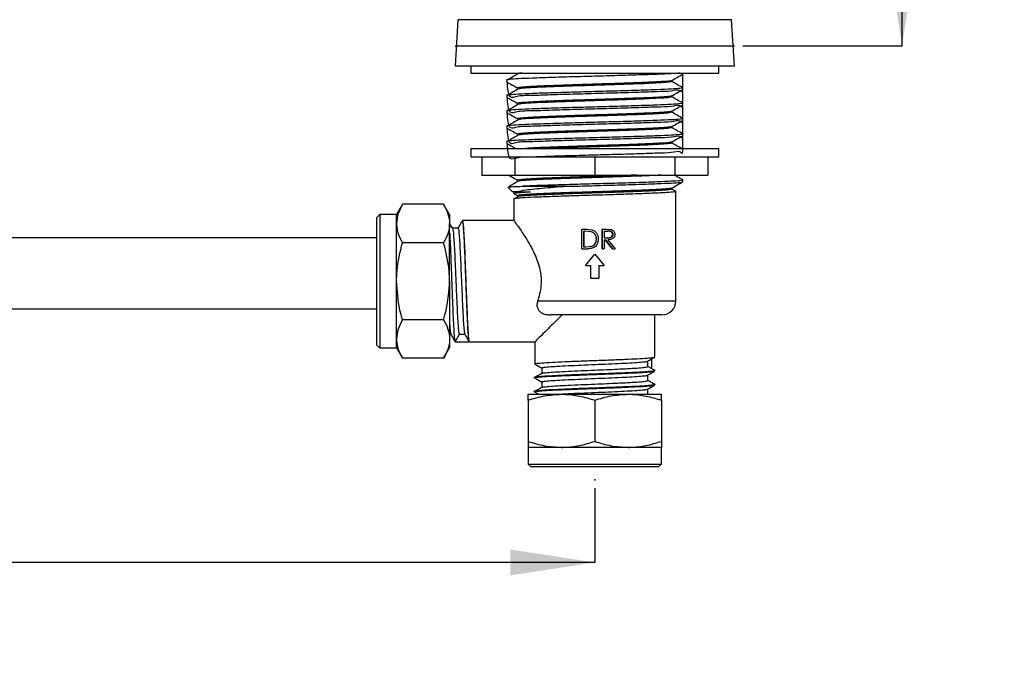
# Model space of a CAD drawing. Units: millimetres. Extents: x 43 to 270, y 48 to 169.
# Drawn here: x 211 to 270, y 48 to 87 of the extents above; entities that cross this region are included whole.
import ezdxf

# ---------------------------------------------------------------- set-up
doc = ezdxf.new("R2010")
doc.units = ezdxf.units.MM
doc.header["$PDSIZE"] = -1
doc.layers.add('BORDER', color=7, linetype='Continuous', lineweight=25)
doc.styles.add('SLDTEXTSTYLE1', font='TXT', dxfattribs={"width": 0.7})
doc.dimstyles.new('SLDDIMSTYLE0', dxfattribs={"dimtxt": 5.037667, "dimasz": 2.686756, "dimexe": 0, "dimexo": 0.0625, "dimgap": 1.259417, "dimtad": 0, "dimtih": 1, "dimtoh": 1, "dimdec": 0, "dimlfac": 3, "dimrnd": 1e-09, "dimzin": 12, "dimdsep": 46, "dimtxsty": 'SLDTEXTSTYLE1', "dimsah": 1, "dimcen": 0.09, "dimadec": 0, "dimazin": 3, "dimtfac": 1, "dimtdec": 0, "dimtofl": 0, "dimtmove": 0, "dimatfit": 3, "dimfxl": 0, "dimfrac": 2, "dimtolj": 1, "dimtzin": 12, "dimarcsym": 0})

# ---------------------------------------------------------------- blocks, each defined once
blk = doc.blocks.new('_D_4')
at = {"layer": 'BORDER'}
for p, q in [((157.412, 58.857), (157.412, 54.43)), ((245.212, 58.857), (245.212, 54.43)), ((157.412, 54.43), (195.869, 54.43)), ((245.212, 54.43), (207.143, 54.43))]:
    blk.add_line(p, q, dxfattribs=at)
for points in [[(157.412, 54.43), (162.449, 53.655), (162.449, 55.205)], [(245.212, 54.43), (240.174, 55.205), (240.174, 53.655)]]:
    blk.add_solid(points, dxfattribs=at)
at = {"layer": 'BORDER', "char_height": 3.9687, "attachment_point": 1, "style": 'SLDTEXTSTYLE1'}
for s, insert in [('255', (197.097, 59.546)), ('MAX', (195.869, 53.387))]:
    blk.add_mtext(s, dxfattribs=dict(at, insert=insert))
blk = doc.blocks.new('_D_5')
at = {"layer": 'BORDER'}
for p, q in [((246.273, 118.856), (263.545, 118.856)), ((263.545, 118.856), (263.545, 108.282)), ((263.545, 85.224), (263.545, 95.964)), ((254.045, 85.224), (263.545, 85.224))]:
    blk.add_line(p, q, dxfattribs=at)
for points in [[(263.545, 118.856), (262.77, 113.819), (264.32, 113.819)], [(263.545, 85.224), (264.32, 90.261), (262.77, 90.261)]]:
    blk.add_solid(points, dxfattribs=at)
at = {"layer": 'BORDER', "char_height": 3.9687, "attachment_point": 1, "style": 'SLDTEXTSTYLE1'}
for s, insert in [('100', (259.135, 107.239)), ('NOM', (257.32, 101.08))]:
    blk.add_mtext(s, dxfattribs=dict(at, insert=insert))

msp = doc.modelspace()

# ---------------------------------------------------------------- linework, layer by layer
at = {"color": 7, "linetype": 'Continuous', "lineweight": 25}
for p, q in [((237.045, 86.786), (236.878, 84.024)), ((245.212, 86.786), (237.045, 86.786)), ((253.378, 86.786), (245.212, 86.786)), ((253.545, 84.024), (253.378, 86.786)), ((245.212, 84.024), (236.878, 84.024)), ((237.82, 84.024), (237.82, 83.607)), ((237.82, 83.607), (252.603, 83.607)), ((240.612, 83.607), (240.612, 83.56)), ((253.545, 84.024), (245.212, 84.024)), ((250.462, 83.544), (250.462, 83.607)), ((252.603, 83.607), (252.603, 84.024)), ((239.962, 83.185), (239.962, 83.086)), ((249.812, 83.102), (249.812, 83.165)), ((239.962, 82.269), (239.962, 82.169)), ((240.612, 82.71), (240.612, 82.644)), ((250.462, 82.627), (250.462, 82.727)), ((240.612, 81.794), (240.612, 81.727)), ((249.812, 82.185), (249.812, 82.248)), ((250.462, 81.711), (250.462, 81.81)), ((239.962, 81.352), (239.962, 81.252)), ((249.812, 81.269), (249.812, 81.332)), ((240.612, 80.877), (240.612, 80.81)), ((250.462, 80.794), (250.462, 80.894)), ((239.962, 80.435), (239.962, 80.336)), ((240.612, 79.96), (240.612, 79.894)), ((249.812, 80.352), (249.812, 80.415)), ((250.462, 79.877), (250.462, 79.977)), ((239.962, 79.519), (239.962, 79.419)), ((249.812, 79.435), (249.812, 79.498)), ((237.82, 79.107), (237.82, 78.607)), ((237.82, 79.107), (252.603, 79.107)), ((252.603, 78.607), (252.603, 79.107)), ((237.82, 78.607), (252.603, 78.607)), ((238.47, 78.607), (238.47, 77.524)), ((240.445, 78.607), (240.445, 77.524)), ((245.212, 78.607), (245.212, 77.524)), ((249.979, 78.607), (249.979, 77.524)), ((251.953, 78.607), (251.953, 77.524)), ((238.47, 77.524), (240.445, 77.524)), ((240.445, 77.524), (245.212, 77.524)), ((240.612, 77.21), (240.612, 77.144)), ((245.212, 77.524), (249.979, 77.524)), ((249.979, 77.524), (251.953, 77.524)), ((250.462, 77.127), (250.462, 77.227)), ((240.027, 76.801), (240.017, 76.803)), ((240.022, 76.796), (240.295, 76.524)), ((240.554, 76.524), (240.295, 76.524)), ((240.378, 76.524), (240.378, 76.429)), ((240.4, 76.412), (240.612, 76.29)), ((240.897, 76.857), (243.745, 76.857)), ((249.812, 76.685), (249.812, 76.748)), ((250.069, 76.54), (249.812, 76.689)), ((250.045, 70.024), (250.045, 76.524)), ((240.378, 76.092), (240.378, 74.785)), ((240.663, 76.249), (240.461, 76.131)), ((240.612, 76.294), (240.612, 76.227)), ((233.733, 75.78), (233.378, 75.165)), ((236.19, 75.78), (233.733, 75.78)), ((236.545, 75.165), (236.19, 75.78)), ((232.378, 75.165), (232.212, 74.999)), ((232.212, 71.19), (232.212, 74.999)), ((233.378, 75.165), (232.378, 75.165)), ((232.378, 75.165), (232.378, 71.19)), ((233.378, 74.633), (233.378, 75.165)), ((233.378, 71.19), (233.378, 74.633)), ((236.545, 75.165), (236.545, 74.633)), ((236.545, 71.19), (236.545, 74.633)), ((240.395, 74.807), (237.305, 74.807)), ((237.045, 74.357), (236.716, 74.357)), ((244.429, 73.134), (244.429, 74.3)), ((244.429, 74.3), (244.671, 74.3)), ((244.537, 74.181), (244.621, 74.181)), ((244.537, 74.181), (244.537, 73.253)), ((244.559, 74.181), (244.559, 73.253)), ((244.99, 74.148), (244.621, 74.181)), ((244.671, 74.3), (245.053, 74.258)), ((244.689, 74.3), (244.671, 74.3)), ((244.689, 74.3), (245.058, 74.258)), ((245.058, 74.258), (245.053, 74.258)), ((245.211, 74.172), (245.211, 74.172)), ((245.648, 73.134), (245.648, 74.3)), ((245.663, 74.3), (245.648, 74.3)), ((245.663, 74.3), (245.903, 74.3)), ((245.663, 73.134), (245.663, 74.3)), ((245.771, 74.181), (245.995, 74.181)), ((245.771, 74.181), (245.771, 73.792)), ((245.903, 74.3), (246.173, 74.284)), ((232.212, 73.774), (204.957, 73.774)), ((236.19, 73.485), (233.733, 73.485)), ((245.305, 73.702), (245.308, 73.702)), ((245.771, 73.792), (245.99, 73.79)), ((245.771, 73.672), (245.859, 73.672)), ((245.771, 73.672), (245.771, 73.134)), ((246.259, 73.134), (245.837, 73.672)), ((246.295, 73.134), (245.859, 73.672)), ((245.99, 73.79), (245.964, 73.79)), ((245.991, 73.672), (246.425, 73.134)), ((246.305, 73.988), (246.269, 73.988)), ((244.429, 73.134), (244.801, 73.134)), ((244.537, 73.253), (244.674, 73.253)), ((244.674, 73.253), (245.018, 73.283)), ((244.814, 73.134), (244.801, 73.134)), ((245.663, 73.134), (245.648, 73.134)), ((245.663, 73.134), (245.771, 73.134)), ((246.295, 73.134), (246.259, 73.134)), ((246.295, 73.134), (246.425, 73.134)), ((244.654, 72.129), (245.212, 72.807)), ((245.212, 72.807), (245.769, 72.129)), ((244.654, 72.129), (244.981, 72.129)), ((244.981, 71.386), (244.981, 72.129)), ((245.443, 72.129), (245.769, 72.129)), ((245.443, 72.129), (245.443, 71.386)), ((232.212, 67.382), (232.212, 71.19)), ((232.378, 71.19), (232.378, 67.215)), ((233.378, 67.748), (233.378, 71.19)), ((236.545, 71.19), (236.545, 67.748)), ((244.981, 71.386), (245.443, 71.386)), ((241.8, 70.024), (250.045, 70.024)), ((170.412, 69.54), (232.212, 69.54)), ((236.19, 68.895), (233.733, 68.895)), ((249.212, 69.19), (242.581, 69.19)), ((248.795, 66.68), (248.795, 69.19)), ((233.378, 67.215), (233.378, 67.748)), ((236.545, 68.024), (236.624, 68.024)), ((236.545, 67.748), (236.545, 67.215)), ((237.121, 68.028), (236.871, 67.596)), ((236.881, 67.579), (236.871, 67.596)), ((236.881, 67.579), (236.888, 67.593)), ((236.881, 67.579), (237.714, 67.579)), ((236.881, 67.574), (241.651, 67.574)), ((237.455, 68.028), (237.121, 68.028)), ((241.628, 67.596), (241.628, 66.264)), ((232.212, 67.382), (232.378, 67.215)), ((232.378, 67.215), (233.378, 67.215)), ((233.378, 67.215), (233.733, 66.6)), ((236.19, 66.6), (236.545, 67.215)), ((236.19, 66.6), (233.733, 66.6)), ((248.378, 66.106), (248.378, 66.435)), ((248.62, 65.972), (248.62, 66.575)), ((242.045, 66.023), (242.045, 65.695)), ((248.795, 65.847), (248.795, 65.866)), ((241.628, 65.449), (241.628, 65.43)), ((248.378, 65.273), (248.378, 65.602)), ((242.045, 65.19), (242.045, 64.861)), ((248.378, 64.457), (248.378, 64.768)), ((248.795, 65.014), (248.795, 65.033)), ((241.237, 64.457), (243.224, 64.457)), ((241.237, 64.102), (241.237, 61.645)), ((241.628, 64.616), (241.628, 64.597)), ((243.224, 64.457), (247.199, 64.457)), ((245.212, 64.102), (245.212, 61.645)), ((247.199, 64.457), (249.187, 64.457)), ((249.187, 64.102), (249.187, 61.645)), ((241.237, 61.29), (241.237, 60.29)), ((243.224, 61.29), (241.237, 61.29)), ((247.199, 61.29), (243.224, 61.29)), ((249.187, 61.29), (247.199, 61.29)), ((249.187, 60.29), (249.187, 61.29)), ((241.237, 60.29), (241.403, 60.124)), ((241.237, 60.29), (249.187, 60.29)), ((249.02, 60.124), (241.403, 60.124)), ((249.02, 60.124), (249.187, 60.29))]:
    msp.add_line(p, q, dxfattribs=at)
msp.add_arc((249.212, 70.024), 0.833, 270, 0, dxfattribs=at)
for points, knots in [([(250.292, 83.607), (250.289, 83.606), (250.229, 83.593), (249.785, 83.567), (248.973, 83.529), (247.865, 83.49), (246.585, 83.453), (245.213, 83.413), (243.837, 83.377), (242.557, 83.337), (241.459, 83.3), (240.605, 83.262), (240.11, 83.222), (239.903, 83.198), (239.962, 83.185), (239.962, 83.185)], [0, 0, 0, 0, 0.005277, 0.095238, 0.185918, 0.276598, 0.36656, 0.457615, 0.547402, 0.638332, 0.72864, 0.818948, 0.909878, 0.999666, 1, 1, 1, 1]), ([(239.962, 83.086), (239.986, 82.704), (240.031, 81.998), (240.616, 82.297), (241.444, 82.27), (242.509, 82.323), (243.777, 82.358), (245.174, 82.396), (246.585, 82.437), (247.867, 82.472), (248.967, 82.521), (249.808, 82.52), (250.348, 82.704), (250.479, 82.247), (250.466, 83.174), (250.461, 83.544)], [0, 0, 0, 0, 0.0921006, 0.1702688, 0.2479032, 0.3222303, 0.3971522, 0.4808861, 0.5591623, 0.6364988, 0.7144524, 0.7924063, 0.8697427, 0.9480187, 1, 1, 1, 1]), ([(240.663, 83.582), (240.556, 83.519), (240.34, 83.394), (240.125, 83.269), (240.018, 83.206)], [0, 0, 0, 0, 0.499989, 1, 1, 1, 1]), ([(240.874, 83.607), (240.834, 83.604), (240.722, 83.595), (240.709, 83.587), (240.701, 83.582)], [0, 0, 0, 0, 0.354791, 1, 1, 1, 1]), ([(249.807, 83.162), (249.915, 83.225), (250.132, 83.35), (250.349, 83.476), (250.458, 83.538)], [0, 0, 0, 0, 0.499976, 1, 1, 1, 1]), ([(239.965, 83.08), (240.074, 83.017), (240.289, 82.893), (240.505, 82.768), (240.612, 82.707)], [0, 0, 0, 0, 0.503575, 1, 1, 1, 1]), ([(249.785, 83.162), (249.758, 83.151), (249.699, 83.128), (249.235, 83.093), (248.503, 83.054), (247.538, 83.015), (246.415, 82.978), (245.213, 82.939), (244.007, 82.902), (242.885, 82.863), (241.923, 82.825), (241.175, 82.787), (240.742, 82.748), (240.56, 82.723), (240.612, 82.711), (240.612, 82.71)], [0, 0, 0, 0, 0.070572, 0.154628, 0.239356, 0.324083, 0.40814, 0.493218, 0.577112, 0.662072, 0.746453, 0.830833, 0.915794, 0.999688, 1, 1, 1, 1]), ([(249.811, 83.102), (249.781, 83.089), (249.72, 83.063), (249.237, 83.026), (248.503, 82.987), (247.538, 82.949), (246.415, 82.911), (245.213, 82.872), (244.007, 82.835), (242.887, 82.796), (241.919, 82.758), (241.193, 82.72), (240.773, 82.688), (240.717, 82.671), (240.701, 82.665)], [0, 0, 0, 0, 0.087763, 0.174791, 0.262514, 0.350238, 0.437266, 0.525353, 0.612213, 0.700178, 0.787542, 0.874905, 0.96287, 1, 1, 1, 1]), ([(250.458, 82.732), (250.349, 82.795), (250.134, 82.92), (249.919, 83.044), (249.812, 83.106)], [0, 0, 0, 0, 0.503479, 1, 1, 1, 1]), ([(250.436, 82.732), (250.446, 82.731), (250.522, 82.716), (250.32, 82.688), (249.816, 82.651), (248.965, 82.612), (247.867, 82.573), (246.585, 82.536), (245.213, 82.497), (243.837, 82.46), (242.557, 82.421), (241.459, 82.383), (240.605, 82.345), (240.11, 82.306), (239.903, 82.281), (239.962, 82.269), (239.962, 82.269)], [0, 0, 0, 0, 0.011597, 0.094486, 0.176379, 0.258927, 0.341474, 0.423368, 0.506257, 0.587992, 0.670767, 0.752976, 0.835186, 0.91796, 0.999696, 1, 1, 1, 1]), ([(239.962, 82.169), (239.986, 81.787), (240.031, 81.081), (240.616, 81.38), (241.444, 81.353), (242.509, 81.406), (243.777, 81.441), (245.174, 81.48), (246.585, 81.521), (247.867, 81.555), (248.967, 81.604), (249.808, 81.603), (250.348, 81.788), (250.479, 81.33), (250.466, 82.257), (250.461, 82.627)], [0, 0, 0, 0, 0.092101, 0.170269, 0.247903, 0.32223, 0.397152, 0.480886, 0.559162, 0.636499, 0.714452, 0.792406, 0.869743, 0.948019, 1, 1, 1, 1]), ([(240.663, 82.665), (240.556, 82.603), (240.34, 82.478), (240.125, 82.352), (240.018, 82.29)], [0, 0, 0, 0, 0.499988, 1, 1, 1, 1]), ([(249.807, 82.246), (249.915, 82.308), (250.132, 82.434), (250.349, 82.559), (250.458, 82.622)], [0, 0, 0, 0, 0.499976, 1, 1, 1, 1]), ([(250.436, 81.816), (250.446, 81.814), (250.522, 81.8), (250.32, 81.771), (249.816, 81.734), (248.965, 81.695), (247.867, 81.657), (246.585, 81.62), (245.213, 81.58), (243.837, 81.543), (242.557, 81.504), (241.459, 81.466), (240.605, 81.428), (240.11, 81.389), (239.903, 81.365), (239.962, 81.352), (239.962, 81.352)], [0, 0, 0, 0, 0.011597, 0.094486, 0.176379, 0.258927, 0.341474, 0.423368, 0.506257, 0.587992, 0.670767, 0.752976, 0.835186, 0.91796, 0.999696, 1, 1, 1, 1]), ([(239.962, 81.252), (239.986, 80.87), (240.031, 80.164), (240.616, 80.463), (241.444, 80.437), (242.509, 80.49), (243.777, 80.525), (245.174, 80.563), (246.585, 80.604), (247.867, 80.638), (248.967, 80.688), (249.808, 80.687), (250.348, 80.871), (250.479, 80.414), (250.466, 81.341), (250.461, 81.711)], [0, 0, 0, 0, 0.092101, 0.170269, 0.247903, 0.32223, 0.397152, 0.480886, 0.559162, 0.636499, 0.714452, 0.792406, 0.869743, 0.948019, 1, 1, 1, 1]), ([(239.965, 82.163), (240.074, 82.101), (240.289, 81.976), (240.505, 81.852), (240.612, 81.79)], [0, 0, 0, 0, 0.503575, 1, 1, 1, 1]), ([(240.663, 81.749), (240.556, 81.686), (240.34, 81.561), (240.125, 81.436), (240.018, 81.373)], [0, 0, 0, 0, 0.499988, 1, 1, 1, 1]), ([(249.785, 82.246), (249.758, 82.235), (249.699, 82.211), (249.235, 82.176), (248.503, 82.137), (247.538, 82.099), (246.415, 82.062), (245.213, 82.022), (244.007, 81.985), (242.885, 81.946), (241.923, 81.908), (241.175, 81.87), (240.742, 81.831), (240.56, 81.807), (240.612, 81.794), (240.612, 81.794)], [0, 0, 0, 0, 0.070572, 0.154628, 0.239356, 0.324083, 0.40814, 0.493218, 0.577112, 0.662072, 0.746453, 0.830833, 0.915794, 0.999688, 1, 1, 1, 1]), ([(249.811, 82.185), (249.781, 82.172), (249.72, 82.146), (249.237, 82.109), (248.503, 82.071), (247.538, 82.032), (246.415, 81.995), (245.213, 81.955), (244.007, 81.919), (242.887, 81.879), (241.919, 81.841), (241.193, 81.804), (240.773, 81.772), (240.717, 81.754), (240.701, 81.749)], [0, 0, 0, 0, 0.087763, 0.174791, 0.262514, 0.350238, 0.437266, 0.525353, 0.612213, 0.700178, 0.787542, 0.874905, 0.96287, 1, 1, 1, 1]), ([(249.807, 81.329), (249.915, 81.392), (250.132, 81.517), (250.349, 81.642), (250.458, 81.705)], [0, 0, 0, 0, 0.499976, 1, 1, 1, 1]), ([(250.458, 81.816), (250.349, 81.878), (250.134, 82.003), (249.919, 82.127), (249.812, 82.189)], [0, 0, 0, 0, 0.503479, 1, 1, 1, 1]), ([(239.965, 81.247), (240.074, 81.184), (240.289, 81.06), (240.505, 80.935), (240.612, 80.873)], [0, 0, 0, 0, 0.503575, 1, 1, 1, 1]), ([(249.785, 81.329), (249.758, 81.318), (249.699, 81.294), (249.235, 81.259), (248.503, 81.221), (247.538, 81.182), (246.415, 81.145), (245.213, 81.105), (244.007, 81.069), (242.885, 81.029), (241.923, 80.991), (241.175, 80.954), (240.742, 80.914), (240.56, 80.89), (240.612, 80.877), (240.612, 80.877)], [0, 0, 0, 0, 0.070572, 0.154628, 0.239356, 0.324083, 0.40814, 0.493218, 0.577112, 0.662072, 0.746453, 0.830833, 0.915794, 0.999688, 1, 1, 1, 1]), ([(249.811, 81.269), (249.781, 81.256), (249.72, 81.23), (249.237, 81.193), (248.503, 81.154), (247.538, 81.115), (246.415, 81.078), (245.213, 81.039), (244.007, 81.002), (242.887, 80.963), (241.919, 80.925), (241.193, 80.887), (240.773, 80.855), (240.717, 80.837), (240.701, 80.832)], [0, 0, 0, 0, 0.087763, 0.174791, 0.262514, 0.350238, 0.437266, 0.525353, 0.612213, 0.700178, 0.787542, 0.874905, 0.96287, 1, 1, 1, 1]), ([(250.458, 80.899), (250.349, 80.962), (250.134, 81.086), (249.919, 81.211), (249.812, 81.273)], [0, 0, 0, 0, 0.503479, 1, 1, 1, 1]), ([(250.436, 80.899), (250.446, 80.897), (250.522, 80.883), (250.32, 80.854), (249.816, 80.817), (248.965, 80.779), (247.867, 80.74), (246.585, 80.703), (245.213, 80.663), (243.837, 80.627), (242.557, 80.587), (241.459, 80.55), (240.605, 80.512), (240.11, 80.472), (239.903, 80.448), (239.962, 80.435), (239.962, 80.435)], [0, 0, 0, 0, 0.011597, 0.094486, 0.176379, 0.258927, 0.341474, 0.423368, 0.506257, 0.587992, 0.670767, 0.752976, 0.835186, 0.91796, 0.999696, 1, 1, 1, 1]), ([(239.962, 80.336), (239.986, 79.954), (240.031, 79.248), (240.616, 79.547), (241.444, 79.52), (242.509, 79.573), (243.777, 79.608), (245.174, 79.646), (246.585, 79.687), (247.867, 79.722), (248.967, 79.771), (249.808, 79.77), (250.348, 79.954), (250.479, 79.497), (250.466, 80.424), (250.461, 80.794)], [0, 0, 0, 0, 0.092101, 0.170269, 0.247903, 0.32223, 0.397152, 0.480886, 0.559162, 0.636499, 0.714452, 0.792406, 0.869743, 0.948019, 1, 1, 1, 1]), ([(240.663, 80.832), (240.556, 80.769), (240.34, 80.644), (240.125, 80.519), (240.018, 80.456)], [0, 0, 0, 0, 0.499988, 1, 1, 1, 1]), ([(249.807, 80.412), (249.915, 80.475), (250.132, 80.6), (250.349, 80.726), (250.458, 80.788)], [0, 0, 0, 0, 0.499976, 1, 1, 1, 1]), ([(250.436, 79.982), (250.446, 79.981), (250.522, 79.966), (250.32, 79.938), (249.816, 79.901), (248.965, 79.862), (247.867, 79.823), (246.585, 79.786), (245.213, 79.747), (243.837, 79.71), (242.557, 79.671), (241.459, 79.633), (240.605, 79.595), (240.11, 79.556), (239.903, 79.531), (239.962, 79.519), (239.962, 79.519)], [0, 0, 0, 0, 0.011597, 0.094486, 0.176379, 0.258927, 0.341474, 0.423368, 0.506257, 0.587992, 0.670767, 0.752976, 0.835186, 0.91796, 0.999696, 1, 1, 1, 1]), ([(239.965, 80.33), (240.074, 80.267), (240.289, 80.143), (240.505, 80.018), (240.612, 79.957)], [0, 0, 0, 0, 0.503575, 1, 1, 1, 1]), ([(240.663, 79.915), (240.556, 79.853), (240.34, 79.728), (240.125, 79.602), (240.018, 79.54)], [0, 0, 0, 0, 0.499988, 1, 1, 1, 1]), ([(249.785, 80.412), (249.758, 80.401), (249.699, 80.378), (249.235, 80.343), (248.503, 80.304), (247.538, 80.265), (246.415, 80.228), (245.213, 80.189), (244.007, 80.152), (242.885, 80.113), (241.923, 80.075), (241.175, 80.037), (240.742, 79.998), (240.56, 79.973), (240.612, 79.961), (240.612, 79.96)], [0, 0, 0, 0, 0.070572, 0.154628, 0.239356, 0.324083, 0.40814, 0.493218, 0.577112, 0.662072, 0.746453, 0.830833, 0.915794, 0.999688, 1, 1, 1, 1]), ([(249.811, 80.352), (249.781, 80.339), (249.72, 80.313), (249.237, 80.276), (248.503, 80.237), (247.538, 80.199), (246.415, 80.162), (245.213, 80.122), (244.007, 80.085), (242.887, 80.046), (241.919, 80.008), (241.193, 79.97), (240.773, 79.938), (240.717, 79.921), (240.701, 79.915)], [0, 0, 0, 0, 0.087763, 0.174791, 0.262514, 0.350238, 0.437266, 0.525353, 0.612213, 0.700178, 0.787542, 0.874905, 0.96287, 1, 1, 1, 1]), ([(250.458, 79.982), (250.349, 80.045), (250.134, 80.17), (249.919, 80.294), (249.812, 80.356)], [0, 0, 0, 0, 0.503479, 1, 1, 1, 1]), ([(239.962, 79.419), (239.986, 79.037), (240.031, 78.331), (240.616, 78.63), (241.444, 78.603), (242.509, 78.656), (243.777, 78.691), (245.174, 78.73), (246.585, 78.771), (247.867, 78.805), (248.967, 78.854), (249.808, 78.853), (250.348, 79.038), (250.479, 78.58), (250.466, 79.507), (250.461, 79.877)], [0, 0, 0, 0, 0.092101, 0.170269, 0.247903, 0.32223, 0.397152, 0.480886, 0.559162, 0.636499, 0.714452, 0.792406, 0.869743, 0.948019, 1, 1, 1, 1]), ([(239.965, 79.413), (240.074, 79.351), (240.251, 79.249), (240.427, 79.146), (240.496, 79.107)], [0, 0, 0, 0, 0.613768, 1, 1, 1, 1]), ([(249.785, 79.496), (249.758, 79.485), (249.699, 79.461), (249.235, 79.426), (248.503, 79.387), (247.538, 79.349), (246.415, 79.312), (245.212, 79.272), (244.008, 79.235), (242.882, 79.196), (241.934, 79.158), (241.312, 79.129), (241.121, 79.111), (241.073, 79.107)], [0, 0, 0, 0, 0.0821, 0.179888, 0.278456, 0.377025, 0.474812, 0.573789, 0.671387, 0.770227, 0.868392, 0.966556, 1, 1, 1, 1]), ([(249.811, 79.435), (249.781, 79.422), (249.72, 79.396), (249.237, 79.359), (248.503, 79.321), (247.538, 79.282), (246.415, 79.245), (245.211, 79.205), (244.012, 79.169), (243.022, 79.135), (242.53, 79.114), (242.347, 79.107)], [0, 0, 0, 0, 0.1167296, 0.2324827, 0.3491596, 0.465837, 0.5815896, 0.6987502, 0.8142787, 0.9312772, 1, 1, 1, 1]), ([(249.807, 79.496), (249.915, 79.558), (250.132, 79.684), (250.349, 79.809), (250.458, 79.872)], [0, 0, 0, 0, 0.499976, 1, 1, 1, 1]), ([(250.386, 79.107), (250.302, 79.156), (250.11, 79.267), (249.919, 79.377), (249.812, 79.439)], [0, 0, 0, 0, 0.441779, 1, 1, 1, 1]), ([(240.063, 77.524), (240.139, 77.48), (240.322, 77.374), (240.505, 77.268), (240.612, 77.207)], [0, 0, 0, 0, 0.4151472, 1, 1, 1, 1]), ([(240.663, 77.165), (240.556, 77.103), (240.358, 76.988), (240.16, 76.873), (240.07, 76.82)], [0, 0, 0, 0, 0.544311, 1, 1, 1, 1]), ([(247.712, 77.524), (247.645, 77.521), (247.267, 77.505), (246.405, 77.478), (245.215, 77.439), (244.006, 77.402), (242.885, 77.363), (241.923, 77.325), (241.175, 77.287), (240.742, 77.248), (240.56, 77.223), (240.612, 77.211), (240.612, 77.21)], [0, 0, 0, 0, 0.0259486, 0.1470805, 0.2696857, 0.390583, 0.5130186, 0.6346179, 0.7562163, 0.8786522, 0.9995498, 1, 1, 1, 1]), ([(249.156, 77.524), (248.941, 77.512), (248.498, 77.487), (247.534, 77.449), (246.416, 77.412), (245.212, 77.372), (244.007, 77.335), (242.887, 77.296), (241.919, 77.258), (241.193, 77.22), (240.773, 77.188), (240.717, 77.171), (240.701, 77.165)], [0, 0, 0, 0, 0.101041, 0.207972, 0.314055, 0.421428, 0.527306, 0.634531, 0.741024, 0.847515, 0.954741, 1, 1, 1, 1]), ([(250.436, 77.232), (250.446, 77.231), (250.522, 77.216), (250.32, 77.188), (249.816, 77.151), (248.965, 77.112), (247.867, 77.073), (246.584, 77.036), (245.213, 76.997), (243.836, 76.96), (242.56, 76.921), (241.562, 76.887), (241.09, 76.866), (240.897, 76.857)], [0, 0, 0, 0, 0.014328, 0.116737, 0.217917, 0.319905, 0.421893, 0.523073, 0.625482, 0.726466, 0.828735, 0.930304, 1, 1, 1, 1]), ([(243.745, 76.857), (244.231, 76.87), (245.17, 76.896), (246.586, 76.937), (247.866, 76.974), (248.968, 77.013), (249.806, 77.051), (250.357, 77.088), (250.426, 77.114), (250.461, 77.127)], [0, 0, 0, 0, 0.152083, 0.294254, 0.434718, 0.576303, 0.717888, 0.858352, 1, 1, 1, 1]), ([(249.807, 76.746), (249.915, 76.808), (250.132, 76.934), (250.349, 77.059), (250.458, 77.122)], [0, 0, 0, 0, 0.499976, 1, 1, 1, 1]), ([(250.458, 77.232), (250.349, 77.295), (250.181, 77.392), (250.014, 77.489), (249.954, 77.524)], [0, 0, 0, 0, 0.645812, 1, 1, 1, 1]), ([(240.074, 76.814), (240.079, 76.816), (240.107, 76.822), (240.331, 76.836), (240.686, 76.849), (240.897, 76.857)], [0, 0, 0, 0, 0.0928448, 0.461474, 1, 1, 1, 1]), ([(249.964, 76.524), (249.834, 76.509), (249.574, 76.48), (248.714, 76.438), (247.657, 76.397), (246.475, 76.36), (245.213, 76.321), (243.946, 76.284), (242.767, 76.245), (241.757, 76.207), (240.97, 76.169), (240.515, 76.13), (240.324, 76.105), (240.379, 76.092), (240.379, 76.092)], [0, 0, 0, 0, 0.101556, 0.203319, 0.292061, 0.3801, 0.469208, 0.557077, 0.646063, 0.73444, 0.822818, 0.911804, 0.999673, 1, 1, 1, 1]), ([(240.379, 76.429), (240.379, 76.429), (240.333, 76.439), (240.478, 76.459), (240.778, 76.491), (241.172, 76.513), (241.369, 76.524)], [0, 0, 0, 0, 0.001483, 0.331713, 0.665176, 1, 1, 1, 1]), ([(243.745, 76.857), (243.48, 76.838), (242.942, 76.799), (242.224, 76.74), (241.592, 76.682), (240.96, 76.611), (240.708, 76.557), (240.554, 76.524)], [0, 0, 0, 0, 0.176014, 0.357134, 0.533149, 0.71445, 1, 1, 1, 1]), ([(240.554, 76.524), (240.598, 76.524), (240.802, 76.524), (241.12, 76.524), (241.369, 76.524)], [0, 0, 0, 0, 0.214415, 1, 1, 1, 1]), ([(249.785, 76.746), (249.758, 76.735), (249.699, 76.711), (249.235, 76.676), (248.503, 76.637), (247.538, 76.599), (246.415, 76.561), (245.213, 76.522), (244.007, 76.485), (242.885, 76.446), (241.923, 76.408), (241.175, 76.37), (240.742, 76.331), (240.56, 76.307), (240.612, 76.294), (240.612, 76.294)], [0, 0, 0, 0, 0.070572, 0.154628, 0.239356, 0.324083, 0.40814, 0.493218, 0.577112, 0.662072, 0.746453, 0.830833, 0.915794, 0.999688, 1, 1, 1, 1]), ([(249.811, 76.685), (249.781, 76.672), (249.72, 76.646), (249.237, 76.609), (248.503, 76.571), (247.538, 76.532), (246.415, 76.495), (245.213, 76.455), (244.007, 76.419), (242.887, 76.379), (241.919, 76.341), (241.193, 76.304), (240.773, 76.272), (240.717, 76.254), (240.701, 76.249)], [0, 0, 0, 0, 0.087763, 0.174791, 0.262514, 0.350238, 0.437266, 0.525353, 0.612213, 0.700178, 0.787542, 0.874905, 0.96287, 1, 1, 1, 1]), ([(249.964, 76.524), (249.991, 76.524), (250.073, 76.524), (250.065, 76.524), (250.06, 76.524)], [0, 0, 0, 0, 0.335141, 1, 1, 1, 1]), ([(233.733, 75.78), (233.634, 75.594), (233.434, 75.218), (233.397, 74.829), (233.378, 74.633)], [0, 0, 0, 0, 0.4954586, 1, 1, 1, 1]), ([(236.19, 75.78), (236.289, 75.594), (236.489, 75.218), (236.526, 74.829), (236.545, 74.633)], [0, 0, 0, 0, 0.495458, 1, 1, 1, 1]), ([(233.378, 74.633), (233.379, 74.606), (233.382, 74.4), (233.459, 74.011), (233.641, 73.662), (233.733, 73.485)], [0, 0, 0, 0, 0.0700985, 0.5307886, 1, 1, 1, 1]), ([(236.545, 74.633), (236.545, 74.606), (236.541, 74.4), (236.464, 74.011), (236.282, 73.662), (236.19, 73.485)], [0, 0, 0, 0, 0.070098, 0.530788, 1, 1, 1, 1]), ([(236.721, 74.349), (236.679, 74.421), (236.623, 74.518), (236.567, 74.615), (236.553, 74.639)], [0, 0, 0, 0, 0.748363, 1, 1, 1, 1]), ([(237.286, 74.783), (237.245, 74.71), (237.163, 74.568), (237.08, 74.427), (237.04, 74.357)], [0, 0, 0, 0, 0.509891, 1, 1, 1, 1]), ([(237.287, 74.754), (237.292, 74.769), (237.308, 74.819), (237.337, 74.645), (237.371, 74.246), (237.406, 73.626), (237.441, 72.844), (237.475, 71.946), (237.511, 71.001), (237.545, 70.065), (237.58, 69.207), (237.615, 68.484), (237.649, 67.948), (237.68, 67.664), (237.698, 67.614), (237.705, 67.596)], [0, 0, 0, 0, 0.035721, 0.119252, 0.202212, 0.285172, 0.368703, 0.451184, 0.534831, 0.617472, 0.700773, 0.784075, 0.866716, 0.950363, 1, 1, 1, 1]), ([(237.298, 74.802), (237.309, 74.795), (237.332, 74.78), (237.368, 74.447), (237.401, 73.909), (237.437, 73.183), (237.471, 72.321), (237.506, 71.382), (237.541, 70.43), (237.575, 69.529), (237.611, 68.742), (237.644, 68.125), (237.68, 67.7), (237.703, 67.619), (237.714, 67.579)], [0, 0, 0, 0, 0.083199, 0.166971, 0.249691, 0.333578, 0.416458, 0.5, 0.583542, 0.666422, 0.750309, 0.833028, 0.916801, 1, 1, 1, 1]), ([(240.395, 74.785), (240.402, 74.776), (240.417, 74.756), (240.682, 74.396), (241.108, 73.772), (241.602, 72.922), (241.939, 72.002), (242.044, 71.09), (241.939, 70.447), (241.819, 70.083), (241.8, 70.024)], [0, 0, 0, 0, 0.113725, 0.251544, 0.405385, 0.589647, 0.732466, 0.831313, 0.972666, 1, 1, 1, 1]), ([(236.545, 74.087), (236.554, 73.933), (236.575, 73.587), (236.608, 72.84), (236.641, 71.947), (236.677, 71), (236.711, 70.065), (236.746, 69.207), (236.781, 68.484), (236.815, 67.948), (236.846, 67.664), (236.865, 67.614), (236.871, 67.596)], [0, 0, 0, 0, 0.084861, 0.191799, 0.297394, 0.40448, 0.510279, 0.616924, 0.723568, 0.829367, 0.936453, 1, 1, 1, 1]), ([(236.721, 74.342), (236.732, 74.309), (236.754, 74.24), (236.788, 73.873), (236.822, 73.334), (236.858, 72.645), (236.892, 71.848), (236.928, 71.01), (236.962, 70.189), (236.997, 69.443), (237.031, 68.81), (237.065, 68.338), (237.096, 68.088), (237.115, 68.044), (237.121, 68.028)], [0, 0, 0, 0, 0.081064, 0.167621, 0.254178, 0.341331, 0.427388, 0.517315, 0.602194, 0.687799, 0.774713, 0.860937, 0.948211, 1, 1, 1, 1]), ([(237.045, 74.34), (237.047, 74.345), (237.061, 74.378), (237.087, 74.225), (237.121, 73.88), (237.156, 73.332), (237.191, 72.645), (237.225, 71.855), (237.261, 71.024), (237.295, 70.2), (237.33, 69.446), (237.365, 68.809), (237.399, 68.339), (237.429, 68.093), (237.446, 68.051), (237.452, 68.036)], [0, 0, 0, 0, 0.016696, 0.102419, 0.187556, 0.272692, 0.358415, 0.44306, 0.528902, 0.613711, 0.699198, 0.784686, 0.869495, 0.955337, 1, 1, 1, 1]), ([(245.308, 73.702), (245.305, 73.751), (245.299, 73.849), (245.235, 73.984), (245.131, 74.094), (245.037, 74.13), (244.99, 74.148)], [0, 0, 0, 0, 0.2473648, 0.4955975, 0.7463102, 1, 1, 1, 1]), ([(245.053, 74.258), (245.108, 74.233), (245.218, 74.184), (245.336, 74.044), (245.406, 73.879), (245.413, 73.761), (245.416, 73.702)], [0, 0, 0, 0, 0.253406, 0.50394, 0.752332, 1, 1, 1, 1]), ([(245.058, 74.258), (245.116, 74.238), (245.174, 74.217), (245.211, 74.172), (245.211, 74.172)], [0, 0, 0, 0, 0.996649, 1, 1, 1, 1]), ([(246.269, 73.988), (246.267, 74.006), (246.265, 74.04), (246.242, 74.086), (246.21, 74.126), (246.154, 74.164), (246.07, 74.179), (246.003, 74.18), (245.969, 74.181)], [0, 0, 0, 0, 0.124978, 0.249933, 0.37604, 0.499953, 0.74938, 1, 1, 1, 1]), ([(246.305, 73.988), (246.304, 74.006), (246.301, 74.04), (246.278, 74.087), (246.244, 74.126), (246.186, 74.164), (246.099, 74.179), (246.03, 74.18), (245.995, 74.181)], [0, 0, 0, 0, 0.122318, 0.245297, 0.370435, 0.494536, 0.746448, 1, 1, 1, 1]), ([(246.173, 74.284), (246.206, 74.274), (246.272, 74.253), (246.351, 74.183), (246.403, 74.092), (246.408, 74.023), (246.41, 73.988)], [0, 0, 0, 0, 0.253934, 0.505161, 0.753226, 1, 1, 1, 1]), ([(233.378, 71.19), (233.384, 71.399), (233.403, 72.176), (233.594, 72.932), (233.733, 73.485)], [0, 0, 0, 0, 0.268634, 1, 1, 1, 1]), ([(236.545, 71.19), (236.54, 71.399), (236.52, 72.176), (236.329, 72.932), (236.19, 73.485)], [0, 0, 0, 0, 0.2686337, 1, 1, 1, 1]), ([(245.416, 73.702), (245.41, 73.623), (245.4, 73.505), (245.327, 73.364), (245.253, 73.271), (245.156, 73.198), (245.003, 73.141), (244.882, 73.136), (244.801, 73.134)], [0, 0, 0, 0, 0.245833, 0.36862, 0.493832, 0.619374, 0.745865, 1, 1, 1, 1]), ([(245.018, 73.283), (245.061, 73.3), (245.147, 73.335), (245.243, 73.44), (245.3, 73.566), (245.305, 73.657), (245.308, 73.702)], [0, 0, 0, 0, 0.253592, 0.504258, 0.752509, 1, 1, 1, 1]), ([(245.305, 73.702), (245.301, 73.75), (245.294, 73.847), (245.257, 73.951), (245.217, 73.992), (245.211, 73.998)], [0, 0, 0, 0, 0.459985, 0.919187, 1, 1, 1, 1]), ([(245.212, 73.418), (245.22, 73.426), (245.26, 73.467), (245.296, 73.568), (245.302, 73.658), (245.305, 73.702)], [0, 0, 0, 0, 0.115554, 0.557358, 1, 1, 1, 1]), ([(245.964, 73.79), (245.998, 73.791), (246.067, 73.792), (246.152, 73.809), (246.21, 73.848), (246.243, 73.888), (246.261, 73.928), (246.268, 73.962), (246.268, 73.98), (246.269, 73.988)], [0, 0, 0, 0, 0.250566, 0.499925, 0.62486, 0.749825, 0.874736, 0.937344, 1, 1, 1, 1]), ([(245.99, 73.79), (246.026, 73.791), (246.096, 73.792), (246.184, 73.809), (246.244, 73.847), (246.279, 73.888), (246.297, 73.928), (246.304, 73.962), (246.305, 73.98), (246.305, 73.988)], [0, 0, 0, 0, 0.253527, 0.505336, 0.630498, 0.754486, 0.877376, 0.938704, 1, 1, 1, 1]), ([(246.41, 73.988), (246.409, 73.963), (246.407, 73.914), (246.381, 73.844), (246.339, 73.781), (246.263, 73.717), (246.141, 73.677), (246.041, 73.674), (245.991, 73.672)], [0, 0, 0, 0, 0.1227341, 0.2457994, 0.3694576, 0.4946704, 0.7461301, 1, 1, 1, 1]), ([(245.187, 73.228), (245.177, 73.219), (245.136, 73.186), (245.009, 73.143), (244.892, 73.137), (244.814, 73.134)], [0, 0, 0, 0, 0.104128, 0.402674, 1, 1, 1, 1]), ([(233.733, 68.895), (233.68, 69.088), (233.472, 69.836), (233.418, 70.613), (233.378, 71.19)], [0, 0, 0, 0, 0.257552, 1, 1, 1, 1]), ([(236.19, 68.895), (236.243, 69.088), (236.452, 69.836), (236.505, 70.613), (236.545, 71.19)], [0, 0, 0, 0, 0.257552, 1, 1, 1, 1]), ([(241.8, 70.024), (241.78, 69.946), (241.742, 69.791), (241.787, 69.567), (241.908, 69.391), (242.097, 69.265), (242.329, 69.199), (242.5, 69.193), (242.581, 69.19)], [0, 0, 0, 0, 0.172999, 0.346859, 0.504531, 0.646613, 0.833042, 1, 1, 1, 1]), ([(233.733, 68.895), (233.634, 68.709), (233.434, 68.333), (233.397, 67.944), (233.378, 67.748)], [0, 0, 0, 0, 0.495458, 1, 1, 1, 1]), ([(236.19, 68.895), (236.289, 68.709), (236.489, 68.333), (236.526, 67.944), (236.545, 67.748)], [0, 0, 0, 0, 0.495458, 1, 1, 1, 1]), ([(243.273, 69.19), (243.189, 69.109), (242.959, 68.885), (242.603, 68.536), (242.16, 68.1), (241.802, 67.746), (241.614, 67.559), (241.644, 67.59), (241.651, 67.596)], [0, 0, 0, 0, 0.0968556, 0.2685201, 0.4441092, 0.7117683, 0.9367184, 1, 1, 1, 1]), ([(236.545, 68.65), (236.552, 68.551), (236.57, 68.287), (236.595, 68.083), (236.613, 68.065), (236.619, 68.058)], [0, 0, 0, 0, 0.2813221, 0.7551321, 1, 1, 1, 1]), ([(233.378, 67.748), (233.379, 67.721), (233.382, 67.515), (233.459, 67.126), (233.641, 66.777), (233.733, 66.6)], [0, 0, 0, 0, 0.070098, 0.530789, 1, 1, 1, 1]), ([(236.545, 67.748), (236.545, 67.721), (236.541, 67.515), (236.464, 67.126), (236.282, 66.777), (236.19, 66.6)], [0, 0, 0, 0, 0.070098, 0.530789, 1, 1, 1, 1]), ([(236.619, 68.032), (236.661, 67.96), (236.744, 67.815), (236.828, 67.67), (236.87, 67.598)], [0, 0, 0, 0, 0.49995, 1, 1, 1, 1]), ([(237.452, 68.032), (237.494, 67.96), (237.578, 67.815), (237.661, 67.67), (237.703, 67.598)], [0, 0, 0, 0, 0.49995, 1, 1, 1, 1]), ([(241.659, 66.255), (241.647, 66.258), (241.597, 66.27), (241.699, 66.295), (242.003, 66.328), (242.619, 66.367), (243.4, 66.402), (244.273, 66.438), (245.212, 66.472), (246.15, 66.506), (247.023, 66.542), (247.776, 66.576), (248.347, 66.611), (248.723, 66.645), (248.771, 66.669), (248.795, 66.68)], [0, 0, 0, 0, 0.020635, 0.082595, 0.173576, 0.265735, 0.346752, 0.428801, 0.510288, 0.591776, 0.673824, 0.754842, 0.837004, 0.918178, 1, 1, 1, 1]), ([(242.045, 66.023), (242.045, 66.023), (242.045, 66.046), (242.118, 66.053), (242.438, 66.093), (242.946, 66.128), (243.61, 66.162), (244.382, 66.197), (245.212, 66.232), (246.041, 66.266), (246.812, 66.302), (247.478, 66.335), (247.98, 66.371), (248.291, 66.402), (248.331, 66.422), (248.348, 66.43)], [0, 0, 0, 0, 0.000002, 0.085524, 0.170368, 0.256244, 0.340924, 0.426682, 0.511854, 0.597025, 0.682783, 0.767463, 0.853339, 0.938183, 1, 1, 1, 1]), ([(248.37, 66.43), (248.439, 66.47), (248.578, 66.551), (248.718, 66.631), (248.787, 66.672)], [0, 0, 0, 0, 0.499953, 1, 1, 1, 1]), ([(248.759, 65.874), (248.773, 65.872), (248.844, 65.857), (248.697, 65.831), (248.354, 65.797), (247.774, 65.761), (247.024, 65.728), (246.15, 65.692), (245.212, 65.658), (244.273, 65.623), (243.398, 65.587), (242.653, 65.554), (242.054, 65.517), (241.782, 65.49), (241.473, 65.449), (241.628, 65.449), (241.628, 65.449)], [0, 0, 0, 0, 0.020052, 0.101919, 0.183136, 0.265342, 0.346402, 0.428494, 0.510025, 0.591556, 0.673648, 0.754709, 0.836914, 0.918132, 0.999998, 1, 1, 1, 1]), ([(241.659, 65.422), (241.647, 65.425), (241.597, 65.436), (241.699, 65.461), (242.003, 65.495), (242.619, 65.534), (243.4, 65.569), (244.273, 65.604), (245.212, 65.639), (246.15, 65.673), (247.023, 65.709), (247.776, 65.742), (248.347, 65.778), (248.723, 65.812), (248.771, 65.835), (248.795, 65.847)], [0, 0, 0, 0, 0.020635, 0.082595, 0.173576, 0.265735, 0.346752, 0.428801, 0.510288, 0.591776, 0.673824, 0.754842, 0.837004, 0.918178, 1, 1, 1, 1]), ([(241.636, 66.255), (241.706, 66.215), (241.842, 66.136), (241.978, 66.057), (242.045, 66.018)], [0, 0, 0, 0, 0.5105443, 1, 1, 1, 1]), ([(242.074, 65.699), (242.091, 65.708), (242.131, 65.728), (242.443, 65.759), (242.945, 65.795), (243.611, 65.828), (244.382, 65.864), (245.168, 65.896), (245.91, 65.927), (246.696, 65.963), (247.425, 65.998), (247.982, 66.038), (248.315, 66.071), (248.357, 66.095), (248.378, 66.106)], [0, 0, 0, 0, 0.062465, 0.14726, 0.233088, 0.317719, 0.403429, 0.488551, 0.560163, 0.632523, 0.743904, 0.829732, 0.914527, 1, 1, 1, 1]), ([(248.37, 65.597), (248.439, 65.637), (248.578, 65.717), (248.718, 65.798), (248.787, 65.838)], [0, 0, 0, 0, 0.499953, 1, 1, 1, 1]), ([(248.788, 65.874), (248.718, 65.915), (248.582, 65.994), (248.445, 66.073), (248.378, 66.111)], [0, 0, 0, 0, 0.509962, 1, 1, 1, 1]), ([(242.053, 65.699), (241.983, 65.659), (241.844, 65.579), (241.705, 65.498), (241.635, 65.458)], [0, 0, 0, 0, 0.499951, 1, 1, 1, 1]), ([(241.636, 65.422), (241.706, 65.381), (241.842, 65.302), (241.978, 65.223), (242.045, 65.185)], [0, 0, 0, 0, 0.510544, 1, 1, 1, 1]), ([(242.045, 65.19), (242.045, 65.19), (242.045, 65.213), (242.118, 65.22), (242.438, 65.26), (242.946, 65.294), (243.61, 65.328), (244.382, 65.364), (245.212, 65.398), (246.041, 65.433), (246.812, 65.468), (247.478, 65.502), (247.98, 65.538), (248.291, 65.568), (248.331, 65.588), (248.348, 65.597)], [0, 0, 0, 0, 0.000002, 0.085524, 0.170368, 0.256244, 0.340924, 0.426682, 0.511854, 0.597025, 0.682783, 0.767463, 0.853339, 0.938183, 1, 1, 1, 1]), ([(242.074, 64.866), (242.091, 64.874), (242.131, 64.895), (242.443, 64.925), (242.945, 64.961), (243.611, 64.995), (244.382, 65.03), (245.168, 65.063), (245.91, 65.094), (246.696, 65.129), (247.425, 65.165), (247.982, 65.204), (248.315, 65.238), (248.357, 65.261), (248.378, 65.273)], [0, 0, 0, 0, 0.062465, 0.14726, 0.233088, 0.317719, 0.403429, 0.488551, 0.560163, 0.632523, 0.743904, 0.829732, 0.914527, 1, 1, 1, 1]), ([(248.788, 65.041), (248.718, 65.081), (248.582, 65.16), (248.445, 65.239), (248.378, 65.278)], [0, 0, 0, 0, 0.509962, 1, 1, 1, 1]), ([(248.759, 65.041), (248.773, 65.038), (248.844, 65.024), (248.697, 64.997), (248.354, 64.964), (247.774, 64.928), (247.024, 64.894), (246.15, 64.859), (245.212, 64.824), (244.273, 64.79), (243.398, 64.754), (242.653, 64.721), (242.054, 64.686), (241.782, 64.648), (241.473, 64.635), (241.628, 64.616), (241.628, 64.616)], [0, 0, 0, 0, 0.020052, 0.101919, 0.183136, 0.265342, 0.346402, 0.428494, 0.510025, 0.591556, 0.673648, 0.754709, 0.836914, 0.918132, 0.999998, 1, 1, 1, 1]), ([(241.659, 64.588), (241.647, 64.591), (241.597, 64.603), (241.699, 64.628), (242.003, 64.662), (242.619, 64.701), (243.4, 64.735), (244.273, 64.771), (245.212, 64.805), (246.15, 64.84), (247.023, 64.875), (247.776, 64.909), (248.347, 64.945), (248.723, 64.979), (248.771, 65.002), (248.795, 65.014)], [0, 0, 0, 0, 0.020635, 0.082595, 0.173576, 0.265735, 0.346752, 0.428801, 0.510288, 0.591776, 0.673824, 0.754842, 0.837004, 0.918178, 1, 1, 1, 1]), ([(242.053, 64.866), (241.983, 64.826), (241.844, 64.745), (241.705, 64.665), (241.635, 64.624)], [0, 0, 0, 0, 0.49995, 1, 1, 1, 1]), ([(242.916, 64.457), (242.936, 64.458), (243.119, 64.471), (243.621, 64.495), (244.379, 64.53), (245.212, 64.565), (246.041, 64.599), (246.812, 64.635), (247.478, 64.668), (247.98, 64.704), (248.291, 64.735), (248.331, 64.755), (248.348, 64.763)], [0, 0, 0, 0, 0.013096, 0.125459, 0.239253, 0.352269, 0.465285, 0.579078, 0.691441, 0.805393, 0.917974, 1, 1, 1, 1]), ([(248.37, 64.763), (248.439, 64.804), (248.578, 64.884), (248.718, 64.965), (248.787, 65.005)], [0, 0, 0, 0, 0.499954, 1, 1, 1, 1]), ([(241.237, 64.102), (241.559, 64.201), (242.211, 64.401), (242.884, 64.438), (243.224, 64.457)], [0, 0, 0, 0, 0.495458, 1, 1, 1, 1]), ([(241.237, 64.102), (241.237, 64.156), (241.237, 64.364), (241.237, 64.417), (241.237, 64.457)], [0, 0, 0, 0, 0.257551, 1, 1, 1, 1]), ([(241.636, 64.588), (241.706, 64.548), (241.781, 64.504), (241.857, 64.46), (241.863, 64.457)], [0, 0, 0, 0, 0.920665, 1, 1, 1, 1]), ([(243.224, 64.457), (243.271, 64.457), (243.628, 64.453), (244.301, 64.376), (244.906, 64.194), (245.212, 64.102)], [0, 0, 0, 0, 0.070098, 0.53079, 1, 1, 1, 1]), ([(245.212, 64.102), (245.534, 64.201), (246.186, 64.401), (246.859, 64.438), (247.199, 64.457)], [0, 0, 0, 0, 0.495458, 1, 1, 1, 1]), ([(247.199, 64.457), (247.246, 64.457), (247.603, 64.453), (248.276, 64.376), (248.881, 64.194), (249.187, 64.102)], [0, 0, 0, 0, 0.070098, 0.530789, 1, 1, 1, 1]), ([(249.187, 64.102), (249.187, 64.156), (249.187, 64.364), (249.187, 64.417), (249.187, 64.457)], [0, 0, 0, 0, 0.257551, 1, 1, 1, 1]), ([(241.237, 61.645), (241.559, 61.546), (242.211, 61.346), (242.884, 61.309), (243.224, 61.29)], [0, 0, 0, 0, 0.495458, 1, 1, 1, 1]), ([(241.237, 61.645), (241.237, 61.592), (241.237, 61.384), (241.237, 61.33), (241.237, 61.29)], [0, 0, 0, 0, 0.257551, 1, 1, 1, 1]), ([(243.224, 61.29), (243.271, 61.291), (243.628, 61.294), (244.301, 61.371), (244.906, 61.554), (245.212, 61.645)], [0, 0, 0, 0, 0.070098, 0.53079, 1, 1, 1, 1]), ([(245.212, 61.645), (245.534, 61.546), (246.186, 61.346), (246.859, 61.309), (247.199, 61.29)], [0, 0, 0, 0, 0.495458, 1, 1, 1, 1]), ([(247.199, 61.29), (247.246, 61.291), (247.603, 61.294), (248.276, 61.371), (248.881, 61.554), (249.187, 61.645)], [0, 0, 0, 0, 0.0700984, 0.5307886, 1, 1, 1, 1]), ([(249.187, 61.645), (249.187, 61.592), (249.187, 61.384), (249.187, 61.33), (249.187, 61.29)], [0, 0, 0, 0, 0.257551, 1, 1, 1, 1])]:
    msp.add_open_spline(points, degree=3, knots=knots, dxfattribs=at)
at = {"layer": 'BORDER'}
for p in [(236.878, 85.224), (245.212, 85.224)]:
    msp.add_line(p, (253.545, 85.224), dxfattribs=at)
msp.add_point((245.212, 59.357), dxfattribs=at)

# ---------------------------------------------------------------- dimensions: what is measured, and where the dimension line sits
for base, p1, p2, angle, text, picture, middle in [((263.545, 85.224), (245.773, 118.856), (253.545, 85.224), 90, '<>\\PNOM', '_D_5', (263.545, 102.123)), ((245.212, 54.43), (157.412, 59.357), (245.212, 59.357), 0, '<>\\PMAX', '_D_4', (201.506, 54.43))]:
    dim = msp.add_linear_dim(base=base, p1=p1, p2=p2, angle=angle, text=text, dimstyle='SLDDIMSTYLE0', dxfattribs=at)
    dim.commit()
    dim.dimension.update_dxf_attribs({"geometry": picture, "text_midpoint": middle, "dimtype": 160})

doc.saveas('drawing.dxf')
